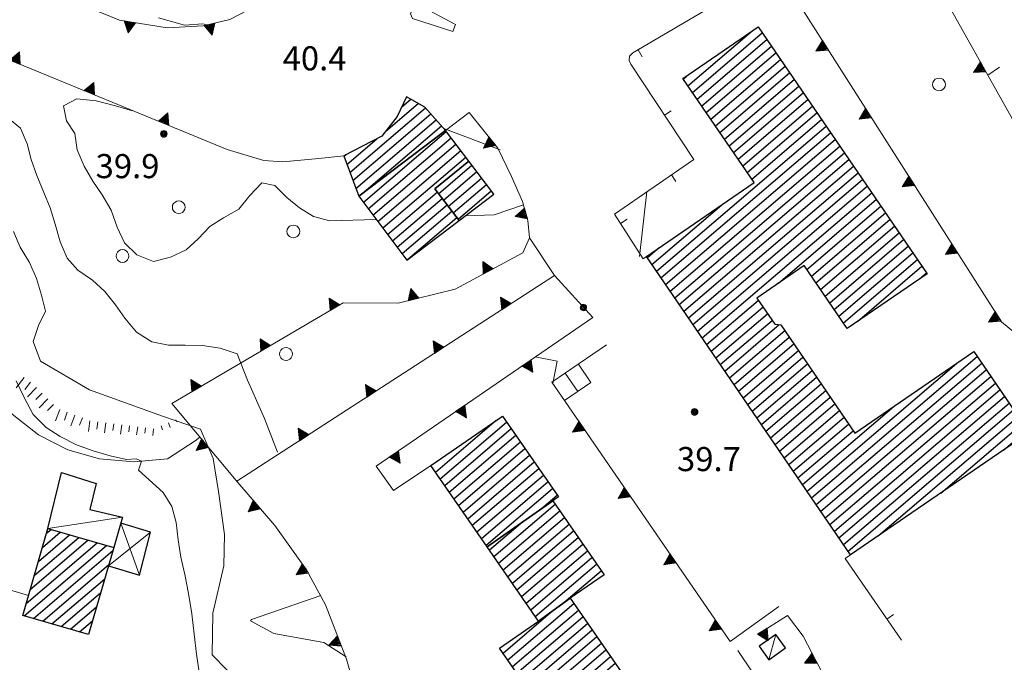
# Model space of a CAD drawing. Extents: x 2403783 to 2405783, y 4204659 to 4206061.
# Drawn here: x 2404831 to 2404954, y 4205025 to 4205105 of the extents above; entities that cross this region are included whole.
import ezdxf

# ---------------------------------------------------------------- set-up
doc = ezdxf.new("R2010")
doc.units = 0
doc.header["$LTSCALE"] = 2
doc.header["$MEASUREMENT"] = 0
for name, pattern in [('RSE002', [0]), ('RSE003', [0]), ('RSE005', [0])]:
    doc.linetypes.add(name, pattern=pattern)
for name, color, linetype, lineweight in [('A-acque', 7, 'Continuous', 20), ('A-alberi', 7, 'Continuous', 20), ('A-curve livello', 7, 'Continuous', 9), ('A-edifici', 7, 'Continuous', 30), ('A-gradinate-aiuole', 7, 'Continuous', 20), ('A-linee-varie', 7, 'Continuous', 20), ('A-muri-recinzioni', 7, 'Continuous', 20), ('A-quote livello', 7, 'Continuous', 20), ('A-viabilità', 7, 'Continuous', 20)]:
    doc.layers.add(name, color=color, linetype=linetype, lineweight=lineweight)
doc.layers.add('Ret-CB001', color=9, linetype='Continuous')
doc.layers.add('Ret-CB001 camp isolati', color=9, linetype='Continuous')
doc.styles.add('Style00', font='Laroy', dxfattribs={"height": 0.2})

# ---------------------------------------------------------------- blocks, each defined once
blk = doc.blocks.new('RSE005')
at = {"linetype": 'Continuous'}
for p, q in [((0, 0.698), (-0.353, 0)), ((-0.297, -0.002), (0, 0.698)), ((-0.25, -0.002), (0, 0.698)), ((-0.2, -0.002), (0, 0.698)), ((-0.15, -0.002), (0, 0.698)), ((-0.1, -0.002), (0, 0.698)), ((0, 0.698), (-0.053, -0.002)), ((0.1, -0.002), (0, 0.698)), ((0, 0.698), (0.049, -0.002)), ((0.15, -0.002), (0, 0.698)), ((0, 0.698), (0.2, -0.002)), ((0, 0.698), (0.25, -0.002)), ((0, 0), (0, 0.698)), ((0, 0.698), (0.306, -0.002)), ((0, 0.698), (0.347, -0.002)), ((-0.353, 0), (0.347, -0.002))]:
    blk.add_line(p, q, dxfattribs=at)
blk = doc.blocks.new('RSE003')
at = {"linetype": 'Continuous'}
blk.add_line((0, 0), (0, 0.499), dxfattribs=at)
blk = doc.blocks.new('RSF001L')
at = {"linetype": 'Continuous'}
blk.add_line((0, 0), (1, 0), dxfattribs=at)
blk = doc.blocks.new('RSF001C')
at = {"linetype": 'Continuous'}
blk.add_line((0, 0), (0.7, 0), dxfattribs=at)
blk = doc.blocks.new('RSH003')
at = {"linetype": 'Continuous'}
for p, q in [((-0.196, 0.062), (-0.207, -0.001)), ((-0.167, 0.118), (-0.196, 0.062)), ((-0.121, 0.164), (-0.167, 0.118)), ((-0.148, 0.046), (-0.156, -0.001)), ((-0.126, 0.088), (-0.148, 0.046)), ((-0.091, 0.123), (-0.126, 0.088)), ((-0.065, 0.193), (-0.121, 0.164)), ((-0.092, 0.027), (-0.096, -0.001)), ((-0.078, 0.053), (-0.092, 0.027)), ((-0.049, 0.145), (-0.091, 0.123)), ((-0.056, 0.075), (-0.078, 0.053)), ((-0.002, 0.204), (-0.065, 0.193)), ((-0.03, 0.089), (-0.056, 0.075)), ((-0.052, 0.014), (-0.055, -0.001)), ((-0.044, 0.028), (-0.052, 0.014)), ((-0.002, 0.153), (-0.049, 0.145)), ((-0.031, 0.041), (-0.044, 0.028)), ((-0.017, 0.049), (-0.031, 0.041)), ((-0.002, 0.093), (-0.03, 0.089)), ((-0.002, 0.052), (-0.017, 0.049)), ((0.061, 0.193), (-0.002, 0.204)), ((0.045, 0.145), (-0.002, 0.153)), ((0.026, 0.089), (-0.002, 0.093)), ((0.013, 0.049), (-0.002, 0.052)), ((0.027, 0.041), (0.013, 0.049)), ((0.052, 0.075), (0.026, 0.089)), ((0.04, 0.028), (0.027, 0.041)), ((0.048, 0.014), (0.04, 0.028)), ((0.087, 0.123), (0.045, 0.145)), ((0.051, -0.001), (0.048, 0.014)), ((0.074, 0.053), (0.052, 0.075)), ((0.117, 0.164), (0.061, 0.193)), ((0.088, 0.027), (0.074, 0.053)), ((0.122, 0.088), (0.087, 0.123)), ((0.092, -0.001), (0.088, 0.027)), ((0.163, 0.118), (0.117, 0.164)), ((0.144, 0.046), (0.122, 0.088)), ((0.152, -0.001), (0.144, 0.046)), ((0.192, 0.062), (0.163, 0.118)), ((0.203, -0.001), (0.192, 0.062)), ((-0.207, -0.001), (-0.196, -0.064)), ((-0.196, -0.064), (-0.167, -0.12)), ((-0.167, -0.12), (-0.121, -0.166)), ((-0.156, -0.001), (-0.148, -0.048)), ((-0.148, -0.048), (-0.126, -0.09)), ((-0.126, -0.09), (-0.091, -0.125)), ((-0.121, -0.166), (-0.065, -0.195)), ((-0.096, -0.001), (-0.092, -0.029)), ((-0.092, -0.029), (-0.078, -0.055)), ((-0.091, -0.125), (-0.049, -0.147)), ((-0.078, -0.055), (-0.056, -0.077)), ((-0.065, -0.195), (-0.002, -0.206)), ((-0.056, -0.077), (-0.03, -0.091)), ((-0.055, -0.001), (-0.052, -0.016)), ((-0.052, -0.016), (-0.044, -0.03)), ((-0.049, -0.147), (-0.002, -0.155)), ((-0.044, -0.03), (-0.031, -0.043)), ((-0.031, -0.043), (-0.017, -0.051)), ((-0.03, -0.091), (-0.002, -0.095)), ((-0.017, -0.051), (-0.002, -0.054)), ((-0.002, -0.054), (0.013, -0.051)), ((-0.002, -0.095), (0.026, -0.091)), ((-0.002, -0.155), (0.045, -0.147)), ((-0.002, -0.206), (0.061, -0.195)), ((0.013, -0.051), (0.027, -0.043)), ((0.026, -0.091), (0.052, -0.077)), ((0.027, -0.043), (0.04, -0.03)), ((0.04, -0.03), (0.048, -0.016)), ((0.045, -0.147), (0.087, -0.125)), ((0.048, -0.016), (0.051, -0.001)), ((0.052, -0.077), (0.074, -0.055)), ((0.061, -0.195), (0.117, -0.166)), ((0.074, -0.055), (0.088, -0.029)), ((0.087, -0.125), (0.122, -0.09)), ((0.088, -0.029), (0.092, -0.001)), ((0.117, -0.166), (0.163, -0.12)), ((0.122, -0.09), (0.144, -0.048)), ((0.144, -0.048), (0.152, -0.001)), ((0.163, -0.12), (0.192, -0.064)), ((0.192, -0.064), (0.203, -0.001))]:
    blk.add_line(p, q, dxfattribs=at)
blk = doc.blocks.new('RSG003')
at = {"linetype": 'Continuous'}
for p, q in [((-0.378, 0.122), (-0.398, 0)), ((-0.398, 0), (-0.378, -0.122)), ((-0.32, 0.232), (-0.378, 0.122)), ((-0.232, 0.32), (-0.32, 0.232)), ((-0.122, 0.378), (-0.232, 0.32)), ((0, 0.398), (-0.122, 0.378)), ((0.122, 0.378), (0, 0.398)), ((0.232, 0.32), (0.122, 0.378)), ((0.32, 0.232), (0.232, 0.32)), ((0.378, 0.122), (0.32, 0.232)), ((0.398, 0), (0.378, 0.122)), ((0.378, -0.122), (0.398, 0)), ((-0.378, -0.122), (-0.32, -0.232)), ((-0.32, -0.232), (-0.232, -0.32)), ((-0.232, -0.32), (-0.122, -0.378)), ((-0.122, -0.378), (0, -0.398)), ((0, -0.398), (0.122, -0.378)), ((0.122, -0.378), (0.232, -0.32)), ((0.232, -0.32), (0.32, -0.232)), ((0.32, -0.232), (0.378, -0.122))]:
    blk.add_line(p, q, dxfattribs=at)
blk = doc.blocks.new('S167')
at = {"linetype": 'Continuous'}
for p, q in [((-1, 0), (0, 1)), ((0, 1), (1, 0))]:
    blk.add_line(p, q, dxfattribs=at)
blk = doc.blocks.new('RSE002')
at = {"linetype": 'Continuous'}
for p, q in [((-0.189, 0.061), (-0.199, 0)), ((-0.199, 0), (-0.189, -0.061)), ((-0.16, 0.116), (-0.189, 0.061)), ((-0.116, 0.16), (-0.16, 0.116)), ((-0.146, 0.047), (-0.154, 0)), ((-0.154, 0), (-0.146, -0.047)), ((-0.124, 0.089), (-0.146, 0.047)), ((-0.089, 0.124), (-0.124, 0.089)), ((-0.061, 0.189), (-0.116, 0.16)), ((-0.09, 0.028), (-0.094, 0)), ((-0.094, 0), (-0.09, -0.028)), ((-0.076, 0.054), (-0.09, 0.028)), ((-0.047, 0.146), (-0.089, 0.124)), ((-0.054, 0.076), (-0.076, 0.054)), ((0, 0.199), (-0.061, 0.189)), ((-0.028, 0.09), (-0.054, 0.076)), ((0, 0.154), (-0.047, 0.146)), ((0, 0.094), (-0.028, 0.09)), ((0.061, 0.189), (0, 0.199)), ((0.047, 0.146), (0, 0.154)), ((0.028, 0.09), (0, 0.094)), ((0.054, 0.076), (0.028, 0.09)), ((0.089, 0.124), (0.047, 0.146)), ((0.076, 0.054), (0.054, 0.076)), ((0.116, 0.16), (0.061, 0.189)), ((0.09, 0.028), (0.076, 0.054)), ((0.124, 0.089), (0.089, 0.124)), ((0.094, 0), (0.09, 0.028)), ((0.09, -0.028), (0.094, 0)), ((0.16, 0.116), (0.116, 0.16)), ((0.146, 0.047), (0.124, 0.089)), ((0.154, 0), (0.146, 0.047)), ((0.146, -0.047), (0.154, 0)), ((0.189, 0.061), (0.16, 0.116)), ((0.199, 0), (0.189, 0.061)), ((0.189, -0.061), (0.199, 0)), ((-0.189, -0.061), (-0.16, -0.116)), ((-0.16, -0.116), (-0.116, -0.16)), ((-0.146, -0.047), (-0.124, -0.089)), ((-0.124, -0.089), (-0.089, -0.124)), ((-0.116, -0.16), (-0.061, -0.189)), ((-0.09, -0.028), (-0.076, -0.054)), ((-0.089, -0.124), (-0.047, -0.146)), ((-0.076, -0.054), (-0.054, -0.076)), ((-0.061, -0.189), (0, -0.199)), ((-0.054, -0.076), (-0.028, -0.09)), ((-0.047, -0.146), (0, -0.154)), ((-0.028, -0.09), (0, -0.094)), ((0, -0.094), (0.028, -0.09)), ((0, -0.154), (0.047, -0.146)), ((0, -0.199), (0.061, -0.189)), ((0.028, -0.09), (0.054, -0.076)), ((0.047, -0.146), (0.089, -0.124)), ((0.054, -0.076), (0.076, -0.054)), ((0.061, -0.189), (0.116, -0.16)), ((0.076, -0.054), (0.09, -0.028)), ((0.089, -0.124), (0.124, -0.089)), ((0.116, -0.16), (0.16, -0.116)), ((0.124, -0.089), (0.146, -0.047)), ((0.16, -0.116), (0.189, -0.061))]:
    blk.add_line(p, q, dxfattribs=at)
blk = doc.blocks.new('CAMP_EA8C67F0')
at = {"layer": 'Ret-CB001 camp isolati', "linetype": 'Continuous'}
for p, q in [((2404892.052, 4205025.238), (2404900.277, 4205032.263)), ((2404891.479, 4205026.064), (2404897.686, 4205031.366)), ((2404892.624, 4205024.412), (2404900.849, 4205031.437)), ((2404893.197, 4205023.586), (2404901.422, 4205030.611)), ((2404893.769, 4205022.759), (2404901.995, 4205029.785)), ((2404894.342, 4205021.933), (2404902.567, 4205028.959)), ((2404894.914, 4205021.107), (2404903.14, 4205028.133)), ((2404895.487, 4205020.281), (2404903.713, 4205027.307)), ((2404896.059, 4205019.455), (2404904.285, 4205026.481)), ((2404896.632, 4205018.629), (2404904.858, 4205025.655)), ((2404897.204, 4205017.803), (2404905.431, 4205024.829)), ((2404897.776, 4205016.976), (2404906.003, 4205024.003)), ((2404898.349, 4205016.15), (2404906.576, 4205023.177)), ((2404898.921, 4205015.324), (2404907.149, 4205022.351)), ((2404899.494, 4205014.498), (2404907.721, 4205021.525)), ((2404900.066, 4205013.672), (2404908.294, 4205020.699)), ((2404900.639, 4205012.846), (2404908.866, 4205019.873)), ((2404901.211, 4205012.02), (2404909.439, 4205019.047)), ((2404901.896, 4205011.289), (2404910.012, 4205018.221)), ((2404905.717, 4205013.237), (2404910.584, 4205017.395)), ((2404906.277, 4205012.401), (2404911.157, 4205016.569)), ((2404906.838, 4205011.565), (2404911.73, 4205015.743)), ((2404907.398, 4205010.728), (2404912.302, 4205014.917)), ((2404911.222, 4205012.679), (2404912.875, 4205014.091))]:
    blk.add_line(p, q, dxfattribs=at)
blk = doc.blocks.new('CAMP_24E41FB9')
at = {"layer": 'Ret-CB001 camp isolati', "linetype": 'Continuous'}
for p, q in [((2404883.054, 4205048.595), (2404890.617, 4205055.054)), ((2404883.626, 4205047.769), (2404891.909, 4205054.842)), ((2404884.199, 4205046.942), (2404892.481, 4205054.016)), ((2404884.771, 4205046.116), (2404893.054, 4205053.19)), ((2404885.344, 4205045.29), (2404893.626, 4205052.364)), ((2404885.916, 4205044.464), (2404894.199, 4205051.538)), ((2404886.489, 4205043.638), (2404894.772, 4205050.712)), ((2404882.481, 4205049.421), (2404882.492, 4205049.43)), ((2404887.061, 4205042.812), (2404895.344, 4205049.886)), ((2404887.634, 4205041.986), (2404895.917, 4205049.06)), ((2404888.206, 4205041.159), (2404896.489, 4205048.234)), ((2404888.779, 4205040.333), (2404897.062, 4205047.408)), ((2404889.351, 4205039.507), (2404897.635, 4205046.582)), ((2404895.968, 4205043.843), (2404898.207, 4205045.756))]:
    blk.add_line(p, q, dxfattribs=at)
blk = doc.blocks.new('CAMP_BF26880F')
at = {"layer": 'Ret-CB001 camp isolati', "linetype": 'Continuous'}
for p, q in [((2404890.333, 4205038.09), (2404897.964, 4205044.608)), ((2404890.905, 4205037.264), (2404898.536, 4205043.782)), ((2404889.76, 4205038.917), (2404893.578, 4205042.177)), ((2404891.478, 4205036.438), (2404899.108, 4205042.955)), ((2404892.05, 4205035.612), (2404899.68, 4205042.128)), ((2404892.623, 4205034.786), (2404900.252, 4205041.302)), ((2404893.195, 4205033.96), (2404900.824, 4205040.475)), ((2404893.768, 4205033.134), (2404901.396, 4205039.649)), ((2404894.34, 4205032.307), (2404901.968, 4205038.822)), ((2404894.913, 4205031.481), (2404902.54, 4205037.995)), ((2404895.485, 4205030.655), (2404903.112, 4205037.169)), ((2404898.782, 4205032.155), (2404903.684, 4205036.342))]:
    blk.add_line(p, q, dxfattribs=at)
blk = doc.blocks.new('CAMP_1A042CD1')
at = {"layer": 'Ret-CB001 camp isolati', "linetype": 'Continuous'}
for p, q in [((2404874.057, 4205082.18), (2404884.397, 4205091.011)), ((2404874.662, 4205081.382), (2404885.002, 4205090.213)), ((2404875.267, 4205080.583), (2404885.606, 4205089.414)), ((2404875.872, 4205079.785), (2404886.211, 4205088.615)), ((2404876.477, 4205078.987), (2404886.815, 4205087.816)), ((2404877.083, 4205078.189), (2404883.26, 4205083.465)), ((2404877.688, 4205077.39), (2404883.874, 4205082.674)), ((2404878.293, 4205076.592), (2404884.487, 4205081.882)), ((2404878.898, 4205075.794), (2404885.1, 4205081.091)), ((2404879.575, 4205075.057), (2404885.713, 4205080.3))]:
    blk.add_line(p, q, dxfattribs=at)
blk = doc.blocks.new('CAMP_EB7584C2')
at = {"layer": 'Ret-CB001 camp isolati', "linetype": 'Continuous'}
for p, q in [((2404883.423, 4205083.255), (2404887.58, 4205086.805)), ((2404884.036, 4205082.464), (2404888.184, 4205086.007)), ((2404884.65, 4205081.673), (2404888.789, 4205085.208)), ((2404885.263, 4205080.881), (2404889.393, 4205084.409)), ((2404885.876, 4205080.09), (2404889.998, 4205083.61))]:
    blk.add_line(p, q, dxfattribs=at)
blk = doc.blocks.new('CAMP_C0E2116E')
at = {"layer": 'Ret-CB001 camp isolati', "linetype": 'Continuous'}
for p, q in [((2404878.849, 4205094.048), (2404879.972, 4205095.007)), ((2404872.397, 4205085.907), (2404881.811, 4205093.948)), ((2404876.86, 4205091.034), (2404880.909, 4205094.492)), ((2404872.764, 4205084.905), (2404882.475, 4205093.199)), ((2404873.131, 4205083.904), (2404883.138, 4205092.45)), ((2404873.86, 4205083.211), (2404883.801, 4205091.702)), ((2404872.029, 4205086.908), (2404875.765, 4205090.099)), ((2404871.662, 4205087.91), (2404871.87, 4205088.087))]:
    blk.add_line(p, q, dxfattribs=at)
blk = doc.blocks.new('CAMP_96B4CAF7')
at = {"layer": 'Ret-CB001 camp isolati', "linetype": 'Continuous'}
for p, q in [((2404833.605, 4205037.499), (2404837.482, 4205040.81)), ((2404834.111, 4205039.246), (2404836.332, 4205041.143)), ((2404834.616, 4205040.993), (2404835.182, 4205041.476)), ((2404831.838, 4205030.73), (2404842.082, 4205039.479)), ((2404832.088, 4205032.258), (2404840.932, 4205039.812)), ((2404832.593, 4205034.005), (2404839.782, 4205040.145)), ((2404833.099, 4205035.752), (2404838.632, 4205040.477)), ((2404832.989, 4205030.397), (2404842.87, 4205038.837)), ((2404834.139, 4205030.064), (2404842.366, 4205037.091)), ((2404835.289, 4205029.732), (2404841.862, 4205035.345)), ((2404836.44, 4205029.399), (2404841.358, 4205033.6)), ((2404837.59, 4205029.067), (2404840.854, 4205031.854)), ((2404838.74, 4205028.734), (2404840.35, 4205030.109))]:
    blk.add_line(p, q, dxfattribs=at)
blk = doc.blocks.new('CAMP_8F78C94E')
at = {"layer": 'Ret-CB001 camp isolati', "linetype": 'Continuous'}
for p, q in [((2404914.497, 4205096.696), (2404922.429, 4205103.47)), ((2404915.065, 4205095.866), (2404923.74, 4205103.275)), ((2404915.634, 4205095.037), (2404924.308, 4205102.445)), ((2404916.202, 4205094.207), (2404924.876, 4205101.616)), ((2404916.77, 4205093.377), (2404925.444, 4205100.786)), ((2404917.339, 4205092.548), (2404926.013, 4205099.956)), ((2404917.907, 4205091.718), (2404926.581, 4205099.126)), ((2404918.475, 4205090.888), (2404927.149, 4205098.296)), ((2404913.929, 4205097.526), (2404914.656, 4205098.147)), ((2404919.044, 4205090.059), (2404927.717, 4205097.466)), ((2404919.612, 4205089.229), (2404928.285, 4205096.637)), ((2404920.18, 4205088.399), (2404928.853, 4205095.807)), ((2404920.749, 4205087.57), (2404929.421, 4205094.977)), ((2404921.317, 4205086.74), (2404929.99, 4205094.147)), ((2404921.886, 4205085.91), (2404930.558, 4205093.317)), ((2404922.454, 4205085.081), (2404931.126, 4205092.487)), ((2404910.566, 4205073.613), (2404931.694, 4205091.657)), ((2404911.135, 4205072.783), (2404932.262, 4205090.828)), ((2404911.703, 4205071.953), (2404932.83, 4205089.998)), ((2404912.271, 4205071.123), (2404933.398, 4205089.168)), ((2404912.839, 4205070.294), (2404933.967, 4205088.338)), ((2404913.408, 4205069.464), (2404934.535, 4205087.508)), ((2404913.976, 4205068.634), (2404935.103, 4205086.678)), ((2404914.544, 4205067.804), (2404935.671, 4205085.849)), ((2404915.112, 4205066.975), (2404936.239, 4205085.019)), ((2404915.681, 4205066.145), (2404936.807, 4205084.189)), ((2404916.249, 4205065.315), (2404937.375, 4205083.359)), ((2404925.761, 4205072.124), (2404937.944, 4205082.529)), ((2404909.998, 4205074.442), (2404918.712, 4205081.885)), ((2404929.297, 4205073.829), (2404938.512, 4205081.699)), ((2404929.866, 4205073), (2404939.08, 4205080.869)), ((2404930.434, 4205072.17), (2404939.648, 4205080.04)), ((2404931.003, 4205071.341), (2404940.216, 4205079.21)), ((2404931.571, 4205070.511), (2404940.784, 4205078.38)), ((2404932.14, 4205069.682), (2404941.353, 4205077.55)), ((2404909.43, 4205075.272), (2404910.962, 4205076.581)), ((2404932.708, 4205068.852), (2404941.921, 4205076.72)), ((2404933.277, 4205068.023), (2404942.489, 4205075.89)), ((2404933.845, 4205067.193), (2404943.057, 4205075.061)), ((2404935.593, 4205067.371), (2404943.625, 4205074.231)), ((2404943.329, 4205072.663), (2404944.193, 4205073.401)), ((2404916.817, 4205064.485), (2404923.254, 4205069.983)), ((2404917.385, 4205063.656), (2404923.823, 4205069.154)), ((2404917.954, 4205062.826), (2404924.391, 4205068.324)), ((2404918.522, 4205061.996), (2404924.959, 4205067.494)), ((2404919.09, 4205061.166), (2404925.87, 4205066.957)), ((2404919.659, 4205060.337), (2404926.538, 4205066.213)), ((2404920.227, 4205059.507), (2404927.106, 4205065.383)), ((2404920.795, 4205058.677), (2404927.675, 4205064.553)), ((2404921.363, 4205057.847), (2404928.243, 4205063.723)), ((2404921.932, 4205057.018), (2404928.811, 4205062.893)), ((2404929.887, 4205045.401), (2404950.509, 4205063.014)), ((2404922.5, 4205056.188), (2404929.379, 4205062.063)), ((2404929.319, 4205046.231), (2404947.913, 4205062.112)), ((2404930.455, 4205044.572), (2404951.077, 4205062.184)), ((2404923.068, 4205055.358), (2404929.947, 4205061.234)), ((2404923.636, 4205054.528), (2404930.516, 4205060.404)), ((2404931.024, 4205043.742), (2404951.644, 4205061.353)), ((2404931.592, 4205042.912), (2404952.212, 4205060.523)), ((2404924.205, 4205053.699), (2404931.084, 4205059.574)), ((2404932.16, 4205042.082), (2404952.78, 4205059.693)), ((2404924.773, 4205052.869), (2404931.652, 4205058.744)), ((2404925.341, 4205052.039), (2404932.22, 4205057.914)), ((2404932.728, 4205041.253), (2404953.348, 4205058.863)), ((2404933.297, 4205040.423), (2404953.915, 4205058.033)), ((2404925.909, 4205051.209), (2404932.788, 4205057.085)), ((2404928.751, 4205047.061), (2404940.171, 4205056.815)), ((2404933.865, 4205039.593), (2404954.483, 4205057.202)), ((2404926.478, 4205050.38), (2404933.356, 4205056.255)), ((2404927.046, 4205049.55), (2404933.925, 4205055.425)), ((2404934.433, 4205038.763), (2404955.051, 4205056.372)), ((2404938.197, 4205040.663), (2404955.619, 4205055.542)), ((2404927.614, 4205048.72), (2404934.493, 4205054.595)), ((2404945.986, 4205046), (2404956.186, 4205054.712)), ((2404928.182, 4205047.891), (2404935.061, 4205053.765)), ((2404953.774, 4205051.337), (2404956.754, 4205053.882))]:
    blk.add_line(p, q, dxfattribs=at)

msp = doc.modelspace()

# ---------------------------------------------------------------- linework, layer by layer
at = {"layer": 'A-acque', "linetype": 'Continuous', "flags": 128}
msp.add_lwpolyline([(2404853.72, 4205052.95), (2404853.11, 4205052.52), (2404849.68, 4205050.25), (2404845.48, 4205049.89), (2404841.2, 4205050.25), (2404837.27, 4205051.39), (2404833.62, 4205053.23), (2404830.32, 4205055.8), (2404828.15, 4205059.19), (2404826.14, 4205063.08), (2404824.75, 4205067.22), (2404823.68, 4205071.4), (2404823.21, 4205075.39), (2404822.81, 4205079.52), (2404822.16, 4205083.52), (2404820.03, 4205087.27), (2404816.94, 4205090.2), (2404813.44, 4205092.42), (2404809.64, 4205093.69), (2404805.55, 4205094.92), (2404801.64, 4205096.34), (2404798.77, 4205096.99)], dxfattribs=at)
at = {"layer": 'A-curve livello', "linetype": 'Continuous'}
for p, q in [((2404848.55, 4205105.16), (2404851.8, 4205104.25)), ((2404851.8, 4205104.25), (2404854.1, 4205104.4)), ((2404854.1, 4205104.4), (2404854.63, 4205104.27)), ((2404838.4, 4205095.08), (2404836.75, 4205094.18)), ((2404840.79, 4205094.8), (2404838.4, 4205095.08)), ((2404843.22, 4205094.17), (2404840.79, 4205094.8)), ((2404836.75, 4205094.18), (2404837.12, 4205092.33)), ((2404845.31, 4205093.55), (2404843.22, 4205094.17)), ((2404829.75, 4205092.74), (2404831.39, 4205091.43)), ((2404837.12, 4205092.33), (2404838.16, 4205090.74)), ((2404831.39, 4205091.43), (2404832.21, 4205089.48)), ((2404891.12, 4205088.71), (2404884.11, 4205091.36)), ((2404838.16, 4205090.74), (2404838.44, 4205088.73)), ((2404832.21, 4205089.48), (2404832.69, 4205087.5)), ((2404838.44, 4205088.73), (2404839.29, 4205086.68)), ((2404832.69, 4205087.5), (2404833.43, 4205085.5)), ((2404839.29, 4205086.68), (2404840.37, 4205084.81)), ((2404833.43, 4205085.5), (2404834.27, 4205083.39)), ((2404840.37, 4205084.81), (2404841.53, 4205083.12)), ((2404859.95, 4205083.02), (2404861.42, 4205084.6)), ((2404861.42, 4205084.6), (2404863.05, 4205084.26)), ((2404863.05, 4205084.26), (2404864.54, 4205082.78)), ((2404834.27, 4205083.39), (2404835.07, 4205081.48)), ((2404841.53, 4205083.12), (2404842.68, 4205081.2)), ((2404858.56, 4205081.35), (2404859.95, 4205083.02)), ((2404864.54, 4205082.78), (2404866.13, 4205081.5)), ((2404908.44, 4205075.46), (2404909.38, 4205083.51)), ((2404835.07, 4205081.48), (2404835.69, 4205079.47)), ((2404842.68, 4205081.2), (2404843.42, 4205079.08)), ((2404856.65, 4205080.26), (2404858.56, 4205081.35)), ((2404866.13, 4205081.5), (2404867.85, 4205080.4)), ((2404890.34, 4205080.63), (2404894.01, 4205081.86)), ((2404854.95, 4205079.17), (2404856.65, 4205080.26)), ((2404867.85, 4205080.4), (2404869.88, 4205079.87)), ((2404869.88, 4205079.87), (2404875.67, 4205080.05)), ((2404886.74, 4205080.49), (2404890.34, 4205080.63)), ((2404835.69, 4205079.47), (2404836.32, 4205077.25)), ((2404843.42, 4205079.08), (2404844.31, 4205077.13)), ((2404853.51, 4205077.62), (2404854.95, 4205079.17)), ((2404831.34, 4205076.61), (2404830.52, 4205078.57)), ((2404852.02, 4205076.25), (2404853.51, 4205077.62)), ((2404832.48, 4205074.7), (2404831.34, 4205076.61)), ((2404836.32, 4205077.25), (2404837.19, 4205075.22)), ((2404844.31, 4205077.13), (2404845.87, 4205075.63)), ((2404850.07, 4205075.36), (2404852.02, 4205076.25)), ((2404837.19, 4205075.22), (2404838.53, 4205073.72)), ((2404845.87, 4205075.63), (2404847.93, 4205074.82)), ((2404847.93, 4205074.82), (2404850.07, 4205075.36)), ((2404833.35, 4205072.72), (2404832.48, 4205074.7)), ((2404838.53, 4205073.72), (2404840.34, 4205072.48)), ((2404834.01, 4205070.63), (2404833.35, 4205072.72)), ((2404840.34, 4205072.48), (2404841.89, 4205071.08)), ((2404834.48, 4205068.65), (2404834.01, 4205070.63)), ((2404841.89, 4205071.08), (2404843.19, 4205069.43)), ((2404843.19, 4205069.43), (2404844.38, 4205067.76)), ((2404833.6, 4205066.87), (2404834.48, 4205068.65)), ((2404844.38, 4205067.76), (2404845.83, 4205066.01)), ((2404832.94, 4205064.86), (2404833.6, 4205066.87)), ((2404845.83, 4205066.01), (2404847.74, 4205064.8)), ((2404833.85, 4205062.43), (2404832.94, 4205064.86)), ((2404847.74, 4205064.8), (2404849.8, 4205064.39)), ((2404849.8, 4205064.39), (2404851.88, 4205064.39)), ((2404851.88, 4205064.39), (2404854.02, 4205064.38)), ((2404854.02, 4205064.38), (2404856.25, 4205064.04)), ((2404856.25, 4205064.04), (2404858.34, 4205063.32)), ((2404858.34, 4205063.32), (2404859.65, 4205060.06)), ((2404839.95, 4205058.83), (2404833.85, 4205062.43)), ((2404831.85, 4205057.9), (2404830.82, 4205059.97)), ((2404859.65, 4205060.06), (2404861.78, 4205055.28)), ((2404832.97, 4205055.78), (2404831.85, 4205057.9)), ((2404849.07, 4205055.59), (2404839.95, 4205058.83)), ((2404834.57, 4205054.18), (2404832.97, 4205055.78)), ((2404853.79, 4205053.97), (2404849.07, 4205055.59)), ((2404836.3, 4205053.02), (2404834.57, 4205054.18)), ((2404861.78, 4205055.28), (2404863.36, 4205051.08)), ((2404838.35, 4205051.99), (2404836.3, 4205053.02)), ((2404855.35, 4205050.29), (2404853.79, 4205053.97)), ((2404840.44, 4205051.25), (2404838.35, 4205051.99)), ((2404842.55, 4205050.62), (2404840.44, 4205051.25)), ((2404844.56, 4205050.18), (2404842.55, 4205050.62)), ((2404845.77, 4205050.25), (2404844.56, 4205050.18)), ((2404846.45, 4205049.98), (2404845.77, 4205050.25)), ((2404846.09, 4205048.85), (2404846.45, 4205049.98)), ((2404856.05, 4205046.2), (2404855.35, 4205050.29)), ((2404849.13, 4205046.08), (2404846.09, 4205048.85)), ((2404850.21, 4205044.32), (2404849.13, 4205046.08)), ((2404856.76, 4205040.84), (2404856.05, 4205046.2)), ((2404850.77, 4205042.34), (2404850.21, 4205044.32)), ((2404851.03, 4205040.18), (2404850.77, 4205042.34)), ((2404856.71, 4205036.94), (2404856.76, 4205040.84)), ((2404851.35, 4205038.04), (2404851.03, 4205040.18)), ((2404851.84, 4205035.86), (2404851.35, 4205038.04)), ((2404855.34, 4205031.07), (2404856.71, 4205036.94)), ((2404852.3, 4205033.52), (2404851.84, 4205035.86)), ((2404852.7, 4205030.99), (2404852.3, 4205033.52)), ((2404868.78, 4205033.25), (2404860.15, 4205030.25)), ((2404853.01, 4205028.43), (2404852.7, 4205030.99)), ((2404855.25, 4205025.85), (2404855.34, 4205031.07)), ((2404860.15, 4205030.25), (2404860, 4205030.12)), ((2404860, 4205030.12), (2404862.94, 4205028.54)), ((2404853.3, 4205025.95), (2404853.01, 4205028.43)), ((2404862.94, 4205028.54), (2404869.16, 4205027.4)), ((2404869.16, 4205027.4), (2404871.91, 4205025.61)), ((2404853.62, 4205023.7), (2404853.3, 4205025.95)), ((2404858.89, 4205022.14), (2404855.25, 4205025.85))]:
    msp.add_line(p, q, dxfattribs=at)
at = {"layer": 'A-edifici', "linetype": 'Continuous', "flags": 128}
for points in [[(2404923.23, 4205104.02), (2404944.26, 4205073.3), (2404934.32, 4205066.5), (2404928.96, 4205074.32), (2404923.06, 4205070.27), (2404925.29, 4205067.01), (2404926.04, 4205066.94), (2404935.27, 4205053.46), (2404950.1, 4205063.61), (2404956.99, 4205053.54), (2404934.75, 4205038.3), (2404909.31, 4205075.45), (2404922.75, 4205084.65), (2404913.87, 4205097.61)], [(2404878.27, 4205092.87), (2404876.39, 4205090.42), (2404871.64, 4205087.97), (2404873.49, 4205082.93), (2404884.31, 4205091.13), (2404881.73, 4205094.04), (2404879.46, 4205095.29)], [(2404873.49, 4205082.93), (2404879.5, 4205075), (2404886, 4205079.93), (2404882.96, 4205083.85), (2404887.21, 4205087.3), (2404884.31, 4205091.13)], [(2404887.21, 4205087.3), (2404882.96, 4205083.85), (2404886, 4205079.93), (2404890.31, 4205083.2)], [(2404889.48, 4205039.32), (2404882.48, 4205049.42), (2404891.39, 4205055.59), (2404898.37, 4205045.52), (2404897.67, 4205045.03)], [(2404895.89, 4205030.07), (2404889.48, 4205039.32), (2404897.67, 4205045.03), (2404904.04, 4205035.83), (2404899.83, 4205032.91)], [(2404831.66, 4205030.78), (2404834.79, 4205041.59), (2404842.98, 4205039.22), (2404839.86, 4205028.41)], [(2404901.77, 4205011.21), (2404891.04, 4205026.7), (2404895.89, 4205030.07), (2404899.83, 4205032.91), (2404913, 4205013.91), (2404907.72, 4205010.25), (2404905.52, 4205013.53)], [(2404923.37, 4205026.93), (2404924.58, 4205025.25), (2404926.65, 4205026.74), (2404925.44, 4205028.41)]]:
    msp.add_lwpolyline(points, close=True, dxfattribs=at)
for points in [[(2404834.79, 4205041.59), (2404836.5, 4205048.57), (2404840.78, 4205047.18), (2404840, 4205043.97), (2404844.07, 4205042.99), (2404842.98, 4205039.22)], [(2404846.18, 4205035.78), (2404847.56, 4205041.15), (2404843.86, 4205042.24)], [(2404842.32, 4205036.95), (2404846.18, 4205035.78)]]:
    msp.add_lwpolyline(points, dxfattribs=at)
at = {"layer": 'A-gradinate-aiuole', "linetype": 'Continuous', "flags": 128}
for points in [[(2404900.86, 4205062.05), (2404902.41, 4205059.78)], [(2404899.21, 4205060.92), (2404900.76, 4205058.65)], [(2404897.56, 4205059.79), (2404899.11, 4205057.52)]]:
    msp.add_lwpolyline(points, dxfattribs=at)
at = {"layer": 'A-linee-varie', "linetype": 'Continuous', "flags": 128}
for points in [[(2404834.79, 4205041.59), (2404844.07, 4205042.99)], [(2404846.18, 4205035.78), (2404843.86, 4205042.24)], [(2404847.56, 4205041.15), (2404842.32, 4205036.95)], [(2404924.58, 4205025.25), (2404925.44, 4205028.41)]]:
    msp.add_lwpolyline(points, dxfattribs=at)
at = {"layer": 'A-muri-recinzioni', "linetype": 'RSE005', "flags": 128}
for points in [[(2404833.25, 4205231.59), (2404833.04, 4205226.14), (2404832.56, 4205218.73), (2404832.55, 4205211.15), (2404833.19, 4205207.16), (2404834.81, 4205200.95), (2404836.86, 4205194.05), (2404837.69, 4205190.61), (2404837.81, 4205189.55), (2404841.15, 4205188.44), (2404846.08, 4205176.88), (2404852.02, 4205161.23), (2404854.88, 4205153.14), (2404860.08, 4205138.21), (2404862.62, 4205131.36), (2404864.81, 4205125.43), (2404865.29, 4205121.71), (2404865.36, 4205116.27), (2404864.57, 4205112.6), (2404862.89, 4205109.11), (2404860.99, 4205106.75), (2404857.45, 4205104.95), (2404854.11, 4205104.14), (2404849.65, 4205103.91), (2404843.71, 4205104.84), (2404819.63, 4205114.7), (2404815.71, 4205118.25), (2404813.09, 4205123.26), (2404811.96, 4205129.24), (2404811.93, 4205131.28), (2404812.61, 4205133.43), (2404814.13, 4205139.03), (2404814.98, 4205142.93), (2404817.22, 4205150.56), (2404816.45, 4205151.05), (2404819.74, 4205157.52), (2404812.06, 4205162.11)], [(2404960.63, 4205061.48), (2404953.54, 4205067.31), (2404922.93, 4205115.33)], [(2404975.74, 4205055.45), (2404947.32, 4205106.05)], [(2404821.46, 4205103.42), (2404844.91, 4205093.79), (2404857.13, 4205088.74)], [(2404847.93, 4205001.09), (2404852.84, 4205000.6), (2404857.14, 4205000.12), (2404877.55, 4204998.15), (2404876.13, 4205009.09), (2404874.27, 4205017.34), (2404871.98, 4205025.32), (2404869.34, 4205032.08), (2404866.98, 4205036.43), (2404863.04, 4205041.96), (2404858.45, 4205047.31), (2404850.21, 4205057.13), (2404871.57, 4205069.68), (2404878.39, 4205069.63), (2404885.5, 4205071.39), (2404893.93, 4205075.91), (2404894.75, 4205077.75), (2404894.56, 4205079.9), (2404893.9, 4205082.3), (2404892.5, 4205085.38), (2404890.8, 4205088.94), (2404887.23, 4205093.35), (2404884.31, 4205091.13)], [(2404858.32, 4205047.47), (2404897.87, 4205073.06)], [(2404902.63, 4205067.83), (2404875.68, 4205049.36), (2404877.82, 4205046.3)], [(2404925.79, 4205031.87), (2404919.74, 4205027.54), (2404899.11, 4205057.52), (2404902.41, 4205059.78)], [(2404877.82, 4205046.3), (2404882.48, 4205049.42)], [(2404925.71, 4205007.83), (2404929.21, 4205010.92), (2404929.8, 4205012.16), (2404931, 4205014.65), (2404931.41, 4205017.4), (2404931.77, 4205020.79), (2404931.5, 4205023.12), (2404930.46, 4205025.09), (2404928.84, 4205028.18), (2404926.87, 4205030.76), (2404923.36, 4205028.54)], [(2404920.72, 4205026.4), (2404924.52, 4205020.72), (2404921.54, 4205018.43), (2404923.89, 4205015.36)]]:
    msp.add_lwpolyline(points, dxfattribs=at)
at = {"layer": 'A-muri-recinzioni', "linetype": 'RSE003', "flags": 128}
for points in [[(2404925.5, 4205111.31), (2404907.64, 4205100.77), (2404907.21, 4205100.39), (2404907.16, 4205099.83), (2404907.38, 4205099.37), (2404915.23, 4205087.52), (2404905.34, 4205080.71), (2404908.91, 4205075.17), (2404909.31, 4205075.45)], [(2404951.83, 4205098.01), (2404953.29, 4205099)], [(2404904.33, 4205064.46), (2404897.56, 4205059.79)], [(2404934.75, 4205038.3), (2404934.05, 4205037.87), (2404941.07, 4205027.71)]]:
    msp.add_lwpolyline(points, dxfattribs=at)
at = {"layer": 'A-muri-recinzioni', "linetype": 'RSE002', "flags": 128}
for points in [[(2404864.05, 4205087.24), (2404861.69, 4205087.37), (2404857.13, 4205088.74)], [(2404868.53, 4205087.64), (2404864.05, 4205087.24)], [(2404871.64, 4205087.97), (2404868.53, 4205087.64)], [(2404894.75, 4205077.75), (2404897.87, 4205073.06), (2404902.63, 4205067.83)], [(2404816.14, 4205007.6), (2404815.66, 4205013.12), (2404820.18, 4205024), (2404825.54, 4205035.27), (2404832.38, 4205033.25)]]:
    msp.add_lwpolyline(points, dxfattribs=at)
at = {"layer": 'A-viabilità', "linetype": 'Continuous', "flags": 128}
msp.add_lwpolyline([(2404885.54, 4205104.32), (2404885.21, 4205103.44), (2404880.2, 4205105.05), (2404879.96, 4205105.66), (2404880.24, 4205106.38), (2404880.48, 4205106.64), (2404881.02, 4205106.71), (2404885.54, 4205104.32)], dxfattribs=at)

# ---------------------------------------------------------------- block references
at = {"layer": 'A-alberi', "linetype": 'Continuous', "xscale": 2, "yscale": 2, "zscale": 2}
for p in [(2404945.76, 4205096.85), (2404851.08, 4205081.57), (2404865.35, 4205078.56), (2404844.08, 4205075.5), (2404864.44, 4205063.31)]:
    msp.add_blockref('RSG003', p, dxfattribs=at)
at = {"layer": 'A-curve livello', "linetype": 'Continuous'}
for name, p, xscale, yscale, zscale, rotation in [('RSF001L', (2404831.83, 4205060.4), 1.653808156681015, 1.653808156681015, 1.653808156681015, 232.4314079593689), ('RSF001C', (2404832.63, 4205059.79), 1.630482359864118, 1.630482359864118, 1.630482359864118, 232.4314079691771), ('RSF001L', (2404833.37, 4205059.13), 1.606075700691675, 1.606075700691675, 1.606075700691675, 224.9999999765068), ('RSF001C', (2404834.08, 4205058.42), 1.580483122751495, 1.580483122751495, 1.580483122751495, 224.9999999761264), ('RSF001L', (2404834.79, 4205057.71), 1.553583465671872, 1.553583465671872, 1.553583465671872, 224.999999975713), ('RSF001C', (2404835.49, 4205057.01), 1.525235999808538, 1.525235999808538, 1.525235999808538, 225.0000000247384), ('RSF001L', (2404836.27, 4205056.4), 1.495275963074007, 1.495275963074007, 1.495275963074007, 249.443954772063), ('RSF001C', (2404837.2, 4205056.05), 1.463508765307973, 1.463508765307973, 1.463508765307973, 249.443954754812), ('RSF001L', (2404838.14, 4205055.7), 1.429702323532479, 1.429702323532479, 1.429702323532479, 249.4439547978899), ('RSF001C', (2404839.08, 4205055.35), 1.393576753417912, 1.393576753417912, 1.393576753417912, 249.4439547893796), ('RSF001L', (2404851.67, 4205055.47), 0.04456915989122222, 0.04456915989122222, 0.04456915989122222, 291.8014092640263), ('RSF001L', (2404840.01, 4205055), 1.354790281572077, 1.354790281572078, 1.354790281572078, 262.8749836413275), ('RSF001C', (2404841.01, 4205054.87), 1.312919527187349, 1.312919527187349, 1.312919527187349, 262.8749836510982), ('RSF001L', (2404842, 4205054.75), 1.26743126376153, 1.26743126376153, 1.26743126376153, 262.8749836406541), ('RSF001C', (2404842.99, 4205054.63), 1.217640783503394, 1.217640783503394, 1.217640783503394, 262.874983640227), ('RSF001L', (2404843.98, 4205054.5), 1.162648468657253, 1.162648468657253, 1.162648468657253, 262.8749836397128), ('RSF001C', (2404844.97, 4205054.38), 1.101239225395918, 1.101239225395918, 1.101239225395918, 262.8749836510982), ('RSF001L', (2404845.97, 4205054.25), 1.031715204481128, 1.031715204481128, 1.031715204481128, 262.8749836382679), ('RSF001C', (2404846.96, 4205054.13), 0.9516004872999683, 0.9516004872999683, 0.9516004872999683, 262.8749836510982), ('RSF001C', (2404848.88, 4205054.35), 0.741805726616668, 0.741805726616668, 0.741805726616668, 291.8014094729941), ('RSF001L', (2404849.81, 4205054.72), 0.5940322085181351, 0.5940322085181352, 0.5940322085181352, 291.8014094696712), ('RSF001C', (2404850.74, 4205055.1), 0.3879082647096002, 0.3879082647096002, 0.3879082647096002, 291.8014095629848), ('RSF001L', (2404847.95, 4205054.01), 0.8570784208646585, 0.8570784208646585, 0.8570784208646585, 262.8749836510982)]:
    msp.add_blockref(name, p, dxfattribs=dict(at, xscale=xscale, yscale=yscale, zscale=zscale, rotation=rotation))
at = {"layer": 'A-linee-varie', "linetype": 'Continuous', "xscale": 2, "yscale": 2, "zscale": 2, "rotation": 303.7165191813396}
msp.add_blockref('S167', (2404896.56, 4205061.29), dxfattribs=at)
at = {"layer": 'A-muri-recinzioni', "linetype": 'Continuous'}
for name, p, xscale, yscale, zscale, rotation in [('RSE005', (2404844.99, 4205104.64), 2.000000000119783, 2.000000000119784, 2.000000000119784, 171.1017702862115), ('RSE005', (2404854.91, 4205104.33), 2.00000000011125, 2.00000000011125, 2.00000000011125, 193.6100073410164), ('RSE005', (2404931.6, 4205101.73), 1.999999999717131, 1.999999999717131, 1.999999999717131, 122.5149413928177), ('RSE005', (2404830.71, 4205099.62), 2.000000000035396, 2.000000000035396, 2.000000000035396, 337.6675045686928), ('RSE003', (2404908.28, 4205101.14), 2.000000000619865, 2.000000000619865, 2.000000000619865, 210.5454901404496), ('RSE005', (2404951.25, 4205099.04), 2.00000000057467, 2.00000000057467, 2.00000000057467, 119.3186907815282), ('RSE005', (2404839.96, 4205095.82), 2.000000000035396, 2.000000000035396, 2.000000000035396, 337.6675045686928), ('RSE005', (2404849.21, 4205092.01), 1.999999999479337, 1.999999999479337, 1.999999999479337, 337.5414455420715), ('RSE003', (2404911.59, 4205093.02), 1.999999999688311, 1.999999999688311, 1.999999999688311, 303.5241851545133), ('RSE005', (2404936.97, 4205093.3), 1.999999999717131, 1.999999999717131, 1.999999999717131, 122.5149413928177), ('RSE005', (2404890.11, 4205089.8), 2.000000000010786, 2.000000000010786, 2.000000000010786, 128.9920803462166), ('RSE003', (2404912.43, 4205085.59), 2.000000000091462, 2.000000000091462, 2.000000000091462, 214.5429010317043), ('RSE005', (2404942.35, 4205084.87), 1.999999999717131, 1.999999999717131, 1.999999999717131, 122.5149413928177), ('RSE005', (2404894.31, 4205080.79), 2.000000000441443, 2.000000000441443, 2.000000000441443, 105.3660538720491), ('RSE003', (2404906.1, 4205079.54), 1.999999999957854, 1.999999999957854, 1.999999999957854, 302.8055377221672), ('RSE005', (2404947.72, 4205076.43), 1.999999999717131, 1.999999999717131, 1.999999999717131, 122.5149413928177), ('RSE005', (2404889.61, 4205073.59), 2.000000000077282, 2.000000000077282, 2.000000000077282, 28.19807307493102), ('RSE005', (2404880.32, 4205070.11), 2.000000000034239, 2.000000000034239, 2.000000000034239, 13.91747797976785), ('RSE005', (2404870.54, 4205069.07), 1.999999999993306, 1.999999999993306, 1.999999999993306, 30.43853050437282), ('RSE005', (2404891.9, 4205069.2), 2.000000000090843, 2.000000000090843, 2.000000000090843, 32.90331122488863), ('RSE002', (2404901.48, 4205069.09), 2.000000000475768, 2.000000000475768, 2.000000000475768, 222.2904776220295), ('RSE005', (2404953.1, 4205068), 1.999999999717131, 1.999999999717131, 1.999999999717131, 122.5149413928177), ('RSE005', (2404861.92, 4205064.01), 1.999999999993306, 1.999999999993306, 1.999999999993306, 30.43853050437282), ('RSE005', (2404883.51, 4205063.77), 2.000000000090843, 2.000000000090843, 2.000000000090843, 32.90331122488863), ('RSE005', (2404894.38, 4205062.18), 2.000000000610874, 2.000000000610874, 2.000000000610874, 214.4234412595681), ('RSE005', (2404853.3, 4205058.94), 1.999999999993306, 1.999999999993306, 1.999999999993306, 30.43853050437282), ('RSE005', (2404875.11, 4205058.33), 2.000000000090843, 2.000000000090843, 2.000000000090843, 32.90331122488863), ('RSE005', (2404886.13, 4205056.52), 2.000000000610874, 2.000000000610874, 2.000000000610874, 214.4234412595681), ('RSE005', (2404866.72, 4205052.9), 2.000000000090843, 2.000000000090843, 2.000000000090843, 32.90331122488863), ('RSE005', (2404901.28, 4205054.36), 1.999999999235016, 1.999999999235016, 1.999999999235016, 124.5310674288831), ('RSE005', (2404854.34, 4205052.21), 1.999999999346804, 1.999999999346804, 1.999999999346804, 129.9934620899828), ('RSE005', (2404877.88, 4205050.87), 2.000000000610874, 2.000000000610874, 2.000000000610874, 214.4234412595681), ('RSE005', (2404906.95, 4205046.12), 1.999999999235016, 1.999999999235016, 1.999999999235016, 124.5310674288831), ('RSE005', (2404860.8, 4205044.57), 2.000000000665535, 2.000000000665535, 2.000000000665535, 130.639304263262), ('RSE005', (2404912.62, 4205037.88), 1.999999999235016, 1.999999999235016, 1.999999999235016, 124.5310674288831), ('RSE005', (2404866.84, 4205036.62), 2.000000000084478, 2.000000000084478, 2.000000000084478, 125.4727602697106), ('RSE003', (2404939.27, 4205030.32), 1.999999999652551, 1.999999999652551, 1.999999999652551, 304.6398970250312), ('RSE005', (2404918.29, 4205029.65), 1.999999999235016, 1.999999999235016, 1.999999999235016, 124.5310674288831), ('RSE005', (2404923.75, 4205028.79), 2.000000000373539, 2.000000000373539, 2.000000000373539, 212.3302472145725), ('RSE005', (2404871.09, 4205027.59), 2.000000000844866, 2.000000000844866, 2.000000000844866, 111.3437347628506), ('RSE005', (2404930.26, 4205025.47), 1.99999999972528, 1.99999999972528, 1.99999999972528, 117.6835193490624)]:
    msp.add_blockref(name, p, dxfattribs=dict(at, xscale=xscale, yscale=yscale, zscale=zscale, rotation=rotation))
at = {"layer": 'A-quote livello', "linetype": 'Continuous', "xscale": 2, "yscale": 2, "zscale": 2}
for p in [(2404849.23, 4205090.7), (2404915.32, 4205056.1)]:
    msp.add_blockref('RSH003', p, dxfattribs=at)
at = {"layer": 'Ret-CB001', "linetype": 'Continuous'}
for name in ['CAMP_8F78C94E', 'CAMP_C0E2116E', 'CAMP_1A042CD1', 'CAMP_EB7584C2', 'CAMP_24E41FB9', 'CAMP_BF26880F', 'CAMP_96B4CAF7', 'CAMP_EA8C67F0']:
    msp.add_blockref(name, (0, 0), dxfattribs=at)

# ---------------------------------------------------------------- texts
at = {"layer": 'A-quote livello', "linetype": 'Continuous', "style": 'Style00'}
for s, p in [('40.4', (2404864.02, 4205098.6)), ('39.9', (2404840.73, 4205085.19)), ('39.7', (2404913.13, 4205048.73))]:
    msp.add_text(s, height=3, dxfattribs=at).set_placement(p)

doc.saveas('drawing.dxf')
